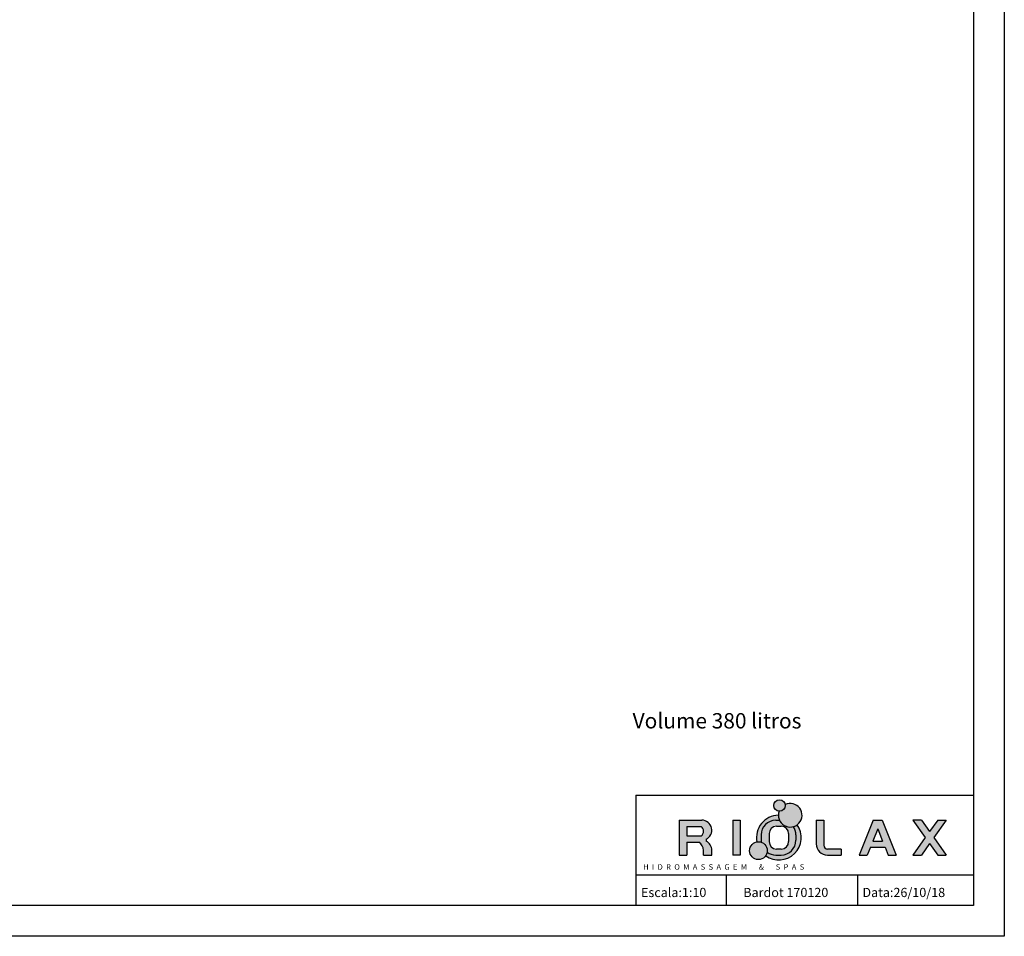
# Model space of a CAD drawing. Units: millimetres. Extents: x 1831 to 2199, y 194 to 517.
# Drawn here: x 2039 to 2199, y 214 to 363 of the extents above; entities that cross this region are included whole.
import ezdxf

# ---------------------------------------------------------------- set-up
doc = ezdxf.new("R2010")
doc.units = ezdxf.units.MM
doc.header["$LTSCALE"] = 0.1
doc.layers.add('CONTOR05', color=4, linetype='Continuous')
doc.styles.add('ARIAL', font='arial.ttf')

msp = doc.modelspace()

# ---------------------------------------------------------------- hatches: boundary and pattern name
h = msp.add_hatch(color=256)
h.paths.add_polyline_path([(2150.925, 230.007, 0.7991016), (2150.223, 233.112), (2146.526, 233.112), (2146.526, 227.439), (2147.796, 227.439), (2147.796, 229.545), (2149.745, 229.545, -0.2360242), (2150.501, 228.194), (2150.491, 227.439), (2151.844, 227.439), (2151.855, 228.194, 0.2928736), (2150.925, 229.69)])
h.paths.add_polyline_path([(2147.796, 230.553), (2147.796, 232.057), (2150.108, 232.057, -0.5604343), (2150.108, 230.553)], flags=16)
h.paths.add_polyline_path([(2156.475, 233.112), (2155.296, 233.112), (2155.296, 227.439), (2156.475, 227.439)])
h.paths.add_polyline_path([(2165.13, 232.057, -0.3670104), (2162.875, 233.112), (2162.29, 233.112, 0.4142136), (2159.89, 230.712), (2159.89, 229.839, 0.0343353), (2159.913, 229.511, -0.3207239), (2160.889, 228.145, -0.0417894), (2160.869, 227.905, 0.1597654), (2162.29, 227.439), (2163.141, 227.439, 0.4142136), (2165.541, 229.839), (2165.541, 230.712, 0.1497545)])
h.paths.add_polyline_path([(2162.391, 232.134), (2163.162, 232.134, -0.4142136), (2164.362, 230.934), (2164.362, 229.618, -0.4142136), (2163.162, 228.418), (2162.391, 228.418, -0.4142136), (2161.191, 229.618), (2161.191, 230.934, -0.4142136)], flags=16)
h.paths.add_polyline_path([(2163.803, 235.497, 1), (2161.937, 235.497, 1)])
h.paths.add_polyline_path([(2170.095, 233.112), (2168.875, 233.112), (2168.875, 229.239, 0.4142136), (2170.675, 227.439), (2172.9, 227.439), (2172.9, 228.418), (2170.695, 228.418, -0.4142136), (2170.095, 229.018)])
h.paths.add_polyline_path([(2179.615, 233.112), (2178.138, 233.112), (2175.856, 227.439), (2177.159, 227.439), (2177.683, 228.743), (2180.07, 228.743), (2180.595, 227.439), (2181.898, 227.439)])
h.paths.add_polyline_path([(2178.076, 229.718), (2178.877, 231.708), (2179.678, 229.718)], flags=16)
h.paths.add_polyline_path([(2187.999, 230.276), (2190.019, 233.112), (2188.64, 233.112), (2187.309, 231.244), (2185.978, 233.112), (2184.599, 233.112), (2186.619, 230.276), (2184.599, 227.439), (2185.978, 227.439), (2187.309, 229.307), (2188.64, 227.439), (2190.019, 227.439)])
h = msp.add_hatch(color=5)
h.set_gradient(color1=(0, 0, 255), one_color=1, tint=1, name='INVSPHERICAL')
h.paths.add_polyline_path([(2163.791, 235.647, -0.0406314), (2163.803, 235.497, -0.4319022), (2162.814, 234.565, 5.0829226)])
h.paths.add_polyline_path([(2160.889, 228.145, 1), (2158.003, 228.145, 1)])
h = msp.add_hatch(color=5)
h.set_gradient(color1=(0, 0, 255), one_color=1, tint=1, name='INVSPHERICAL')
h.paths.add_polyline_path([(2159.89, 230.712, -0.4142136), (2162.29, 233.112), (2162.875, 233.112, -0.108365), (2162.7, 233.918, 0.4663635), (2159.204, 229.568, -0.1250559), (2159.913, 229.511, -0.0343353), (2159.89, 229.839)])
h.paths.add_polyline_path([(2165.763, 232.362, -0.0921105), (2165.13, 232.057, -0.1497545), (2165.541, 230.712), (2165.541, 229.839, -0.4142136), (2163.141, 227.439), (2162.29, 227.439, -0.1597654), (2160.869, 227.905, -0.1088321), (2160.637, 227.33, 0.845968)])

# ---------------------------------------------------------------- linework, layer by layer
at = {"color": 0}
for p, q in [((2146.526, 233.112), (2150.223, 233.112)), ((2146.526, 233.112), (2146.526, 227.439)), ((2155.296, 233.112), (2155.296, 227.439)), ((2155.296, 233.112), (2156.475, 233.112)), ((2156.475, 233.112), (2156.475, 227.439)), ((2162.29, 233.112), (2162.875, 233.112)), ((2168.875, 233.112), (2170.095, 233.112)), ((2168.875, 233.112), (2168.875, 229.239)), ((2170.095, 233.112), (2170.095, 229.018)), ((2178.138, 233.112), (2175.856, 227.439)), ((2178.138, 233.112), (2179.615, 233.112)), ((2179.615, 233.112), (2181.898, 227.439)), ((2185.978, 233.112), (2184.599, 233.112)), ((2184.599, 233.112), (2186.619, 230.276)), ((2185.978, 233.112), (2187.309, 231.244)), ((2188.64, 233.112), (2187.309, 231.244)), ((2190.019, 233.112), (2187.999, 230.276)), ((2188.64, 233.112), (2190.019, 233.112)), ((2147.796, 232.057), (2147.796, 230.553)), ((2147.796, 232.057), (2150.108, 232.057)), ((2161.191, 230.937), (2161.191, 229.618)), ((2162.391, 232.134), (2163.162, 232.134)), ((2164.362, 230.934), (2164.362, 229.618)), ((2178.877, 231.708), (2178.076, 229.718)), ((2178.877, 231.708), (2179.678, 229.718)), ((2147.796, 230.553), (2150.108, 230.553)), ((2147.796, 229.545), (2147.796, 227.439)), ((2147.796, 229.545), (2149.745, 229.545)), ((2150.925, 230.007), (2150.925, 229.69)), ((2159.89, 230.712), (2159.89, 229.839)), ((2165.541, 230.712), (2165.541, 229.839)), ((2178.076, 229.718), (2179.678, 229.718)), ((2186.619, 230.276), (2184.599, 227.439)), ((2187.309, 229.307), (2185.978, 227.439)), ((2187.309, 229.307), (2188.64, 227.439)), ((2187.999, 230.276), (2190.019, 227.439)), ((2150.491, 227.439), (2150.501, 228.194)), ((2151.844, 227.439), (2151.855, 228.194)), ((2163.162, 228.418), (2162.391, 228.418)), ((2172.9, 228.418), (2170.695, 228.418)), ((2172.9, 228.418), (2172.9, 227.439)), ((2177.683, 228.743), (2177.159, 227.439)), ((2177.683, 228.743), (2180.07, 228.743)), ((2180.07, 228.743), (2180.595, 227.439)), ((2146.526, 227.439), (2147.796, 227.439)), ((2150.491, 227.439), (2151.844, 227.439)), ((2156.475, 227.439), (2155.296, 227.439)), ((2162.29, 227.439), (2163.141, 227.439)), ((2170.675, 227.439), (2172.9, 227.439)), ((2175.856, 227.439), (2177.159, 227.439)), ((2180.595, 227.439), (2181.898, 227.439)), ((2184.599, 227.439), (2185.978, 227.439)), ((2188.64, 227.439), (2190.019, 227.439))]:
    msp.add_line(p, q, dxfattribs=at)
msp.add_circle((2162.87, 235.497), 0.933, dxfattribs=at)
at = {"color": 9}
msp.add_circle((2159.446, 228.145), 1.443, dxfattribs=at)
for centre, radius, start, end in [((2164.624, 233.913), 1.924, 160.19434, 115.67408), ((2162.777, 230.277), 3.642, 91.20519, 191.2157), ((2162.777, 230.277), 3.642, 234.00958, 34.93019)]:
    msp.add_arc(centre, radius, start, end, dxfattribs=at)
at = {"color": 0}
for centre, radius, start, end in [((2150.223, 231.48), 1.632, 295.48637, 90), ((2162.29, 230.712), 2.4, 90, 180), ((2149.648, 231.305), 0.882, 301.46447, 58.53553), ((2162.391, 230.934), 1.2, 90, 180), ((2163.162, 230.934), 1.2, 0, 90), ((2163.141, 230.712), 2.4, 0, 34.06804), ((2148.772, 228.113), 1.732, 2.69165, 55.81224), ((2150.223, 228.216), 1.632, 359.21797, 64.51363), ((2162.29, 229.839), 2.4, 180, 187.86599), ((2162.391, 229.618), 1.2, 180, 270), ((2163.141, 229.839), 2.4, 270, 0), ((2163.162, 229.618), 1.2, 270, 0), ((2162.29, 229.839), 2.4, 233.69131, 270), ((2170.675, 229.239), 1.8, 180, 270), ((2170.695, 229.018), 0.6, 180, 270)]:
    msp.add_arc(centre, radius, start, end, dxfattribs=at)
at = {"layer": 'CONTOR05', "color": 7}
for p, q in [((2139.487, 237.201), (2139.487, 219.201)), ((2139.487, 237.201), (2194.487, 237.201)), ((2139.487, 224.201), (2194.487, 224.201)), ((2154.194, 224.201), (2154.194, 219.201)), ((2175.585, 224.201), (2175.585, 219.201))]:
    msp.add_line(p, q, dxfattribs=at)
for points in [[(2199.487, 214.201), (1831.455, 214.201), (1831.455, 517.46), (2199.487, 517.46)], [(2194.487, 219.201), (1836.455, 219.201), (1836.455, 512.46), (2194.487, 512.46)]]:
    msp.add_lwpolyline(points, close=True, dxfattribs=at)

# ---------------------------------------------------------------- texts
for s, p in [('Escala:1:10', (2140.331, 220.591)), ('Bardot 170120', (2156.985, 220.591)), ('Data:26/10/18', (2176.384, 220.591))]:
    msp.add_text(s, height=1.5).set_placement(p)
at = {"color": 0, "insert": (2140.671, 225.94), "char_height": 0.9, "attachment_point": 1}
msp.add_mtext('H  I  D  R  O  M  A  S  S  A  G  E  M       &       S  P  A  S', dxfattribs=at)
at = {"layer": 'CONTOR05', "color": 7, "style": 'ARIAL'}
msp.add_text('Volume 380 litros', height=2.5, dxfattribs=at).set_placement((2138.957, 248.048))

doc.saveas('drawing.dxf')
